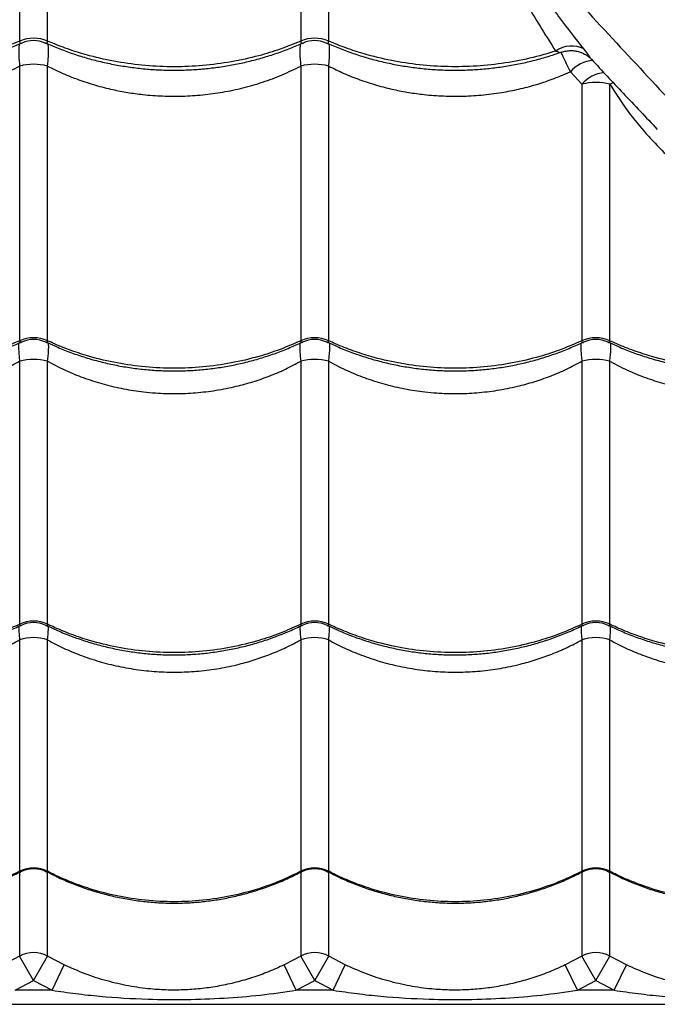
# Model space of a CAD drawing. Units: millimetres. Extents: x 2498 to 12494, y 910 to 9263.
# Drawn here: x 6673 to 6899, y 5818 to 6168 of the extents above; entities that cross this region are included whole.
import ezdxf

# ---------------------------------------------------------------- set-up
doc = ezdxf.new("R2010")
doc.units = ezdxf.units.MM
doc.header["$LTSCALE"] = 50
doc.linetypes.add('SLD-Continua', pattern=[0])

msp = doc.modelspace()

# ---------------------------------------------------------------- linework, layer by layer
at = {"color": 7, "linetype": 'SLD-Continua', "lineweight": 25}
for p, q in [((6682.44, 6160.01), (6682.44, 6264.97)), ((6672.52, 6263.72), (6672.52, 6160.01)), ((6772.52, 6249.43), (6772.52, 6160.01)), ((6782.44, 6160.01), (6782.44, 6249.43)), ((6672.52, 6151.11), (6672.52, 6053.5)), ((6682.44, 6053.5), (6682.44, 6151.11)), ((6772.52, 6151.11), (6772.52, 6053.5)), ((6782.44, 6053.5), (6782.44, 6151.11)), ((6868.41, 6149.11), (6872.52, 6144.65)), ((6872.52, 6144.65), (6872.52, 6053.5)), ((6882.44, 6053.5), (6882.44, 6144.65)), ((6672.52, 6046.18), (6672.52, 5952.74)), ((6682.44, 5952.74), (6682.44, 6046.18)), ((6772.52, 6046.18), (6772.52, 5952.74)), ((6782.44, 5952.74), (6782.44, 6046.18)), ((6872.52, 6046.18), (6872.52, 5952.74)), ((6882.44, 5952.74), (6882.44, 6046.18)), ((6672.52, 5947.15), (6672.52, 5864.92)), ((6682.44, 5864.92), (6682.44, 5947.15)), ((6772.52, 5947.15), (6772.52, 5864.92)), ((6782.44, 5864.92), (6782.44, 5947.15)), ((6872.52, 5947.15), (6872.52, 5864.92)), ((6882.44, 5864.92), (6882.44, 5947.15)), ((6672.52, 5864.6), (6672.52, 5834.75)), ((6682.44, 5834.75), (6682.44, 5864.65)), ((6772.52, 5864.6), (6772.52, 5834.75)), ((6782.44, 5834.75), (6782.44, 5864.65)), ((6872.52, 5864.6), (6872.52, 5834.75)), ((6882.44, 5834.75), (6882.44, 5864.65)), ((6672.52, 5834.75), (6666.62, 5831.66)), ((6677.48, 5826.07), (6672.52, 5834.75)), ((6677.48, 5826.07), (6682.44, 5834.75)), ((6688.35, 5831.66), (6682.44, 5834.75)), ((6772.52, 5834.75), (6766.62, 5831.66)), ((6777.48, 5826.07), (6772.52, 5834.75)), ((6777.48, 5826.07), (6782.44, 5834.75)), ((6788.35, 5831.66), (6782.44, 5834.75)), ((6872.52, 5834.75), (6866.62, 5831.66)), ((6877.48, 5826.07), (6872.52, 5834.75)), ((6877.48, 5826.07), (6882.44, 5834.75)), ((6888.35, 5831.66), (6882.44, 5834.75)), ((6684.04, 5822.64), (6688.35, 5831.66)), ((6770.92, 5822.64), (6766.62, 5831.66)), ((6784.04, 5822.64), (6788.35, 5831.66)), ((6870.92, 5822.64), (6866.62, 5831.66)), ((6884.04, 5822.64), (6888.35, 5831.66)), ((6670.92, 5822.64), (6677.48, 5826.07)), ((6677.48, 5826.07), (6684.04, 5822.64)), ((6770.92, 5822.64), (6777.48, 5826.07)), ((6777.48, 5826.07), (6784.04, 5822.64)), ((6870.92, 5822.64), (6877.48, 5826.07)), ((6877.48, 5826.07), (6884.04, 5822.64)), ((6684.04, 5822.64), (6670.92, 5822.64)), ((6784.04, 5822.64), (6770.92, 5822.64)), ((6884.04, 5822.64), (6870.92, 5822.64)), ((6039.98, 5817.64), (7214.98, 5817.64))]:
    msp.add_line(p, q, dxfattribs=at)
at = {"color": 7, "linetype": 'SLD-Continua', "lineweight": 25, "flags": 128}
msp.add_lwpolyline([(6883.83, 6145.28), (6883.38, 6145.09), (6882.44, 6144.65)], dxfattribs=at)
at = {"color": 7, "linetype": 'SLD-Continua', "lineweight": 25}
for centre, radius, start, end in [((6677.48, 6148.16), 12.84, 67.2817, 112.7183), ((6677.48, 6150.17), 10, 65.634, 114.3066), ((6777.48, 6148.16), 12.84, 67.2817, 112.7183), ((6777.48, 6150.17), 10, 65.634, 114.3066), ((6868.83, 6148.35), 9.88, 63.4743, 124.8111), ((6877.43, 6141.07), 12.09, 94.5843, 138.2882), ((6677.48, 6132.09), 19.65, 75.3872, 104.6128), ((6777.48, 6132.09), 19.65, 75.3872, 104.6128), ((6881.81, 6136.64), 12.26, 96.3356, 139.2399), ((6877.48, 6126.48), 18.83, 74.7308, 105.2692), ((6677.48, 6042.53), 12.03, 65.6663, 114.3337), ((6777.48, 6042.53), 12.03, 65.6663, 114.3337), ((6877.48, 6042.53), 12.03, 65.6663, 114.3337), ((6677.48, 6043.94), 10, 64.3245, 115.6777), ((6777.48, 6043.94), 10, 64.3245, 115.6777), ((6877.48, 6043.94), 10, 64.3245, 115.6777), ((6677.48, 6028.71), 18.16, 74.1543, 105.8457), ((6777.48, 6028.71), 18.16, 74.1543, 105.8457), ((6877.48, 6028.71), 18.16, 74.1543, 105.8457), ((6677.48, 5942.16), 11.69, 64.8914, 115.1086), ((6677.48, 5943.31), 10, 63.8562, 116.3119), ((6777.48, 5942.16), 11.69, 64.8914, 115.1086), ((6777.48, 5943.31), 10, 63.8562, 116.3119), ((6877.48, 5942.16), 11.69, 64.8914, 115.1086), ((6877.48, 5943.31), 10, 63.8562, 116.3119), ((6677.48, 5932.63), 15.35, 71.1478, 108.8522), ((6777.48, 5932.63), 15.35, 71.1478, 108.8522), ((6877.48, 5932.63), 15.35, 71.1478, 108.8522), ((6677.48, 5855.15), 10.96, 63.0932, 116.9068), ((6677.48, 5855.79), 10, 62.4044, 117.4042), ((6777.48, 5855.15), 10.96, 63.0932, 116.9068), ((6777.48, 5855.79), 10, 62.4044, 117.4042), ((6877.48, 5855.15), 10.96, 63.0932, 116.9068), ((6877.48, 5855.79), 10, 62.4044, 117.4042), ((6677.48, 5826.06), 10, 60.288, 119.712), ((6777.48, 5826.06), 10, 60.288, 119.712), ((6877.48, 5826.06), 10, 60.288, 119.712)]:
    msp.add_arc(centre, radius, start, end, dxfattribs=at)
for points, knots in [([(6878.86, 6411.11), (6884.43, 6406.02), (6897.09, 6394.45), (6916.56, 6376.67), (6938.91, 6356.25), (6962.53, 6334.61), (6987.33, 6311.79), (7011.76, 6289.21), (7035.8, 6266.87), (7062.06, 6242.29), (7090.45, 6215.52), (7120.89, 6186.54), (7147.42, 6161.07), (7170.28, 6138.86), (7189.6, 6120.05), (7208.81, 6101.52), (7221.5, 6089.69), (7227.84, 6083.77)], [0, 0, 0, 0, 0.0433696, 0.0985752, 0.1537759, 0.2217335, 0.289705, 0.3576804, 0.4256433, 0.4934249, 0.5836279, 0.6738385, 0.7640464, 0.8230391, 0.8820386, 0.9410251, 1, 1, 1, 1]), ([(7328.5, 5973.5), (7326.13, 5975.08), (7321.38, 5978.25), (7313.53, 5983.87), (7305.25, 5989.99), (7295.95, 5997.07), (7285.64, 6005.12), (7274.28, 6014.24), (7262.58, 6023.89), (7250.62, 6034.01), (7237.47, 6045.42), (7223.16, 6058.2), (7207.72, 6072.41), (7192.2, 6087.03), (7170.96, 6107.57), (7143.87, 6133.88), (7112.06, 6164.25), (7081.33, 6193.28), (7051.69, 6220.97), (7021.49, 6248.87), (6990.68, 6277.01), (6960.75, 6304.05), (6931.78, 6329.95), (6903.85, 6354.7), (6881.66, 6374.21), (6868.74, 6385.49), (6865.44, 6388.37)], [0, 0, 0, 0, 0.02279, 0.045606, 0.068436, 0.091242, 0.118802, 0.146385, 0.173986, 0.201588, 0.229164, 0.263498, 0.297841, 0.332191, 0.366535, 0.439015, 0.511494, 0.573698, 0.635922, 0.698145, 0.760352, 0.822542, 0.875616, 0.928697, 0.981769, 1, 1, 1, 1]), ([(7199.12, 5844.12), (7197.54, 5846.49), (7194.37, 5851.24), (7188.75, 5859.09), (7182.62, 5867.37), (7175.55, 5876.66), (7167.5, 5886.98), (7158.38, 5898.34), (7148.73, 5910.04), (7138.61, 5922), (7127.2, 5935.15), (7114.42, 5949.45), (7100.21, 5964.9), (7085.59, 5980.42), (7065.04, 6001.66), (7038.74, 6028.75), (7008.37, 6060.56), (6979.33, 6091.29), (6951.65, 6120.93), (6923.75, 6151.13), (6895.61, 6181.94), (6868.57, 6211.87), (6842.67, 6240.84), (6817.92, 6268.77), (6798.4, 6290.97), (6787.12, 6303.89), (6784.23, 6307.21)], [0, 0, 0, 0, 0.022789, 0.045605, 0.068433, 0.091238, 0.118797, 0.146379, 0.173979, 0.201579, 0.229154, 0.263487, 0.297829, 0.332178, 0.36652, 0.438997, 0.511473, 0.573674, 0.635896, 0.698116, 0.760321, 0.822508, 0.875579, 0.928658, 0.981728, 1, 1, 1, 1]), ([(6761.52, 6293.74), (6766.61, 6288.18), (6778.17, 6275.52), (6795.95, 6256.06), (6816.37, 6233.7), (6838.01, 6210.09), (6860.83, 6185.29), (6883.41, 6160.86), (6905.75, 6136.82), (6930.33, 6110.56), (6957.1, 6082.17), (6986.08, 6051.73), (7011.55, 6025.2), (7033.76, 6002.34), (7052.57, 5983.02), (7071.1, 5963.81), (7082.93, 5951.12), (7088.84, 5944.77)], [0, 0, 0, 0, 0.043329, 0.098537, 0.15374, 0.221701, 0.289675, 0.357653, 0.425619, 0.493403, 0.58361, 0.673825, 0.764036, 0.823032, 0.882034, 0.941023, 1, 1, 1, 1]), ([(6782.44, 6249.43), (6783.99, 6247.29), (6787.1, 6242.98), (6792.5, 6236.71), (6798.46, 6230.56), (6804.97, 6224.55), (6811.7, 6218.83), (6818.44, 6213.29), (6824.93, 6207.85), (6831.04, 6202.29), (6836.53, 6196.51), (6841.42, 6190.53), (6845.73, 6184.5), (6849.6, 6178.51), (6853.79, 6171.66), (6858.29, 6164.11), (6861.56, 6159.01), (6863.19, 6156.46)], [0, 0, 0, 0, 0.054208, 0.108674, 0.169281, 0.229892, 0.291628, 0.353355, 0.414866, 0.476354, 0.54031, 0.604298, 0.669542, 0.734873, 0.800177, 0.90009, 1, 1, 1, 1]), ([(6873.25, 6157.19), (6870.4, 6160.83), (6866.13, 6166.3), (6860.26, 6174.17), (6855.44, 6180.55), (6850.09, 6187.4), (6843.94, 6194.7), (6837.04, 6201.96), (6829.68, 6208.86), (6822.09, 6215.41), (6814.59, 6221.77), (6806.98, 6228.43), (6800.07, 6234.87), (6795.88, 6239.34), (6794.1, 6241.24)], [0, 0, 0, 0, 0.145309, 0.218243, 0.291175, 0.376473, 0.461744, 0.548689, 0.63562, 0.711631, 0.787742, 0.86379, 0.941935, 1, 1, 1, 1]), ([(6581.59, 6159.41), (6583.13, 6158.73), (6586.25, 6157.37), (6591.13, 6155.58), (6596.16, 6154), (6601.3, 6152.66), (6606.52, 6151.55), (6611.79, 6150.69), (6617.1, 6150.08), (6622.43, 6149.71), (6627.74, 6149.6), (6633.02, 6149.74), (6638.28, 6150.12), (6643.51, 6150.74), (6648.71, 6151.6), (6653.87, 6152.7), (6658.96, 6154.05), (6663.96, 6155.63), (6668.79, 6157.39), (6671.87, 6158.75), (6673.38, 6159.41)], [0, 0, 0, 0, 0.055118, 0.111519, 0.167895, 0.224182, 0.280325, 0.336282, 0.392025, 0.447541, 0.502832, 0.557617, 0.612232, 0.667154, 0.722389, 0.777928, 0.833748, 0.88981, 0.946067, 1, 1, 1, 1]), ([(6672.52, 6160.01), (6670.1, 6159.01), (6665.25, 6157.03), (6656.97, 6154.51), (6647.78, 6152.48), (6637.69, 6151.17), (6627.48, 6150.72), (6617.27, 6151.17), (6607.19, 6152.49), (6598.43, 6154.41), (6591.03, 6156.64), (6586.07, 6158.46), (6583.26, 6159.66), (6582.44, 6160.01)], [0, 0, 0, 0, 0.087511, 0.175022, 0.283229, 0.391781, 0.499987, 0.608222, 0.716801, 0.825036, 0.897534, 0.970032, 1, 1, 1, 1]), ([(6672.52, 6160.01), (6672.52, 6160), (6672.52, 6159.79), (6672.56, 6159.5), (6672.78, 6159.16), (6673.07, 6159.12), (6673.36, 6159.3), (6673.41, 6159.33)], [0, 0, 0, 0, 0.003582, 0.26094, 0.424839, 0.905322, 1, 1, 1, 1]), ([(6681.55, 6159.33), (6681.6, 6159.3), (6681.89, 6159.12), (6682.22, 6159.16), (6682.43, 6159.55), (6682.44, 6159.88), (6682.44, 6160.01)], [0, 0, 0, 0, 0.093987, 0.574795, 0.838809, 1, 1, 1, 1]), ([(6681.59, 6159.41), (6683.13, 6158.73), (6686.25, 6157.37), (6691.13, 6155.58), (6696.16, 6154), (6701.3, 6152.66), (6706.52, 6151.55), (6711.79, 6150.69), (6717.1, 6150.08), (6722.43, 6149.71), (6727.74, 6149.6), (6733.02, 6149.74), (6738.28, 6150.12), (6743.51, 6150.74), (6748.71, 6151.6), (6753.87, 6152.7), (6758.96, 6154.05), (6763.96, 6155.63), (6768.79, 6157.39), (6771.87, 6158.75), (6773.38, 6159.41)], [0, 0, 0, 0, 0.0551178, 0.1115193, 0.167895, 0.2241816, 0.280325, 0.3362824, 0.3920251, 0.4475406, 0.5028325, 0.557617, 0.612232, 0.6671544, 0.7223892, 0.7779281, 0.8337476, 0.8898104, 0.9460675, 1, 1, 1, 1]), ([(6772.52, 6160.01), (6770.1, 6159.01), (6765.25, 6157.03), (6756.97, 6154.51), (6747.78, 6152.48), (6737.69, 6151.17), (6727.48, 6150.72), (6717.27, 6151.17), (6707.19, 6152.49), (6698.43, 6154.41), (6691.03, 6156.64), (6686.07, 6158.46), (6683.26, 6159.66), (6682.44, 6160.01)], [0, 0, 0, 0, 0.087511, 0.175022, 0.283229, 0.391781, 0.499987, 0.608222, 0.716801, 0.825036, 0.897534, 0.970032, 1, 1, 1, 1]), ([(6772.52, 6160.01), (6772.52, 6160), (6772.52, 6159.79), (6772.56, 6159.5), (6772.78, 6159.16), (6773.07, 6159.12), (6773.36, 6159.3), (6773.41, 6159.33)], [0, 0, 0, 0, 0.0035819, 0.26094, 0.4248387, 0.9053222, 1, 1, 1, 1]), ([(6781.55, 6159.33), (6781.6, 6159.3), (6781.89, 6159.12), (6782.22, 6159.16), (6782.43, 6159.55), (6782.44, 6159.88), (6782.44, 6160.01)], [0, 0, 0, 0, 0.093987, 0.574795, 0.838809, 1, 1, 1, 1]), ([(6781.59, 6159.41), (6783.13, 6158.73), (6786.25, 6157.37), (6791.13, 6155.58), (6796.16, 6154), (6801.3, 6152.66), (6806.52, 6151.55), (6811.79, 6150.69), (6817.1, 6150.08), (6822.43, 6149.71), (6827.74, 6149.6), (6833.02, 6149.74), (6838.28, 6150.12), (6843.51, 6150.74), (6848.71, 6151.6), (6853.87, 6152.7), (6858.95, 6154.06), (6862.78, 6155.22), (6864.86, 6156), (6865.32, 6156.17)], [0, 0, 0, 0, 0.060852, 0.12312, 0.185361, 0.247503, 0.309487, 0.371265, 0.432807, 0.494097, 0.555141, 0.615625, 0.675921, 0.736557, 0.797538, 0.858854, 0.92048, 0.982375, 1, 1, 1, 1]), ([(6863.19, 6156.46), (6861.32, 6155.88), (6856.29, 6154.33), (6847.77, 6152.49), (6837.69, 6151.17), (6827.48, 6150.73), (6817.27, 6151.17), (6807.19, 6152.49), (6798.43, 6154.41), (6791.03, 6156.64), (6786.07, 6158.46), (6783.26, 6159.66), (6782.44, 6160.01)], [0, 0, 0, 0, 0.072415, 0.19408, 0.316133, 0.437798, 0.559494, 0.681578, 0.803275, 0.88479, 0.966305, 1, 1, 1, 1]), ([(6672.4, 6158.99), (6672.39, 6158.93), (6672.26, 6158.51), (6672.18, 6157.32), (6672.17, 6155.47), (6672.28, 6153.4), (6672.45, 6151.85), (6672.52, 6151.11)], [0, 0, 0, 0, 0.045859, 0.309393, 0.544366, 0.784932, 1, 1, 1, 1]), ([(6682.44, 6151.11), (6682.52, 6151.85), (6682.68, 6153.39), (6682.8, 6155.46), (6682.78, 6157.31), (6682.7, 6158.5), (6682.58, 6158.92), (6682.56, 6158.99)], [0, 0, 0, 0, 0.214903, 0.452482, 0.690057, 0.949772, 1, 1, 1, 1]), ([(6772.4, 6158.99), (6772.39, 6158.93), (6772.26, 6158.51), (6772.18, 6157.32), (6772.17, 6155.47), (6772.28, 6153.4), (6772.45, 6151.85), (6772.52, 6151.11)], [0, 0, 0, 0, 0.045859, 0.309393, 0.544366, 0.784932, 1, 1, 1, 1]), ([(6782.44, 6151.11), (6782.52, 6151.85), (6782.68, 6153.39), (6782.8, 6155.46), (6782.78, 6157.31), (6782.7, 6158.5), (6782.58, 6158.92), (6782.56, 6158.99)], [0, 0, 0, 0, 0.214903, 0.452482, 0.690057, 0.949772, 1, 1, 1, 1]), ([(6863.19, 6156.46), (6863.6, 6156.34), (6864.47, 6156.08), (6865.08, 6155.88), (6865.31, 6156.07), (6865.34, 6156.1)], [0, 0, 0, 0, 0.425276, 0.902208, 1, 1, 1, 1]), ([(6865.1, 6156.09), (6865.15, 6155.93), (6865.31, 6155.48), (6865.93, 6154.13), (6866.94, 6152.04), (6867.89, 6150.14), (6868.41, 6149.11)], [0, 0, 0, 0, 0.138149, 0.404007, 0.677888, 1, 1, 1, 1]), ([(6865.33, 6156), (6865.57, 6156.1), (6866.34, 6156.4), (6867.7, 6156.61), (6869.3, 6156.64), (6870.81, 6156.42), (6872.19, 6156.01), (6873.43, 6155.44), (6874.49, 6154.76), (6875.31, 6154.11), (6875.71, 6153.68), (6875.87, 6153.52)], [0, 0, 0, 0, 0.067813, 0.213781, 0.351984, 0.48325, 0.607897, 0.725859, 0.836636, 0.93898, 1, 1, 1, 1]), ([(6875.88, 6153.53), (6875.85, 6153.57), (6875.75, 6153.68), (6875.38, 6154.26), (6874.65, 6155.37), (6873.79, 6156.49), (6873.25, 6157.19)], [0, 0, 0, 0, 0.141139, 0.368418, 0.602051, 1, 1, 1, 1]), ([(6875.88, 6153.53), (6879.66, 6149.5), (6887.51, 6141.14), (6895.3, 6132.91), (6899.33, 6128.63)], [0, 0, 0, 0, 0.481277, 1, 1, 1, 1]), ([(6582.44, 6151.11), (6584.23, 6150.23), (6587.82, 6148.45), (6593.53, 6146.2), (6599.46, 6144.26), (6605.3, 6142.78), (6610.95, 6141.69), (6616.87, 6140.88), (6623.37, 6140.4), (6630.48, 6140.35), (6637.63, 6140.81), (6644.84, 6141.79), (6651.97, 6143.29), (6659.04, 6145.34), (6665.95, 6147.9), (6670.33, 6150.04), (6672.52, 6151.11)], [0, 0, 0, 0, 0.066139, 0.132276, 0.199925, 0.267572, 0.325124, 0.382927, 0.456822, 0.530717, 0.606849, 0.682982, 0.760959, 0.838937, 0.919467, 1, 1, 1, 1]), ([(6682.44, 6151.11), (6684.23, 6150.23), (6687.82, 6148.45), (6693.53, 6146.2), (6699.46, 6144.26), (6705.3, 6142.78), (6710.95, 6141.69), (6716.87, 6140.88), (6723.37, 6140.4), (6730.48, 6140.35), (6737.63, 6140.81), (6744.84, 6141.79), (6751.97, 6143.29), (6759.04, 6145.34), (6765.95, 6147.9), (6770.33, 6150.04), (6772.52, 6151.11)], [0, 0, 0, 0, 0.066139, 0.132276, 0.199925, 0.267572, 0.325124, 0.382927, 0.456822, 0.530717, 0.606849, 0.682982, 0.760959, 0.838937, 0.919467, 1, 1, 1, 1]), ([(6782.44, 6151.11), (6784.23, 6150.23), (6787.82, 6148.45), (6793.53, 6146.2), (6799.46, 6144.26), (6805.3, 6142.78), (6810.95, 6141.69), (6816.87, 6140.88), (6823.37, 6140.4), (6830.48, 6140.35), (6837.63, 6140.81), (6844.46, 6141.74), (6850.86, 6143.05), (6856.86, 6144.67), (6862.74, 6146.66), (6866.52, 6148.29), (6868.41, 6149.11)], [0, 0, 0, 0, 0.0696458, 0.1392904, 0.2105256, 0.2817598, 0.3423642, 0.4032322, 0.4810453, 0.5588583, 0.6390273, 0.7191969, 0.7885949, 0.8579937, 0.9289963, 1, 1, 1, 1]), ([(6882.44, 6144.65), (6884.3, 6141.74), (6888.03, 6135.9), (6894.33, 6128.15), (6900.84, 6121.17), (6907.44, 6114.89), (6914.23, 6108.95), (6921.01, 6103.26), (6927.47, 6097.72), (6933.49, 6092.14), (6938.85, 6086.44), (6943.53, 6080.7), (6947.6, 6075.07), (6951.23, 6069.6), (6955.16, 6063.41), (6959.4, 6056.67), (6962.5, 6052.22), (6964.05, 6050)], [0, 0, 0, 0, 0.067431, 0.135399, 0.195409, 0.255424, 0.316545, 0.377656, 0.438491, 0.499308, 0.56242, 0.625563, 0.687384, 0.749273, 0.811137, 0.905572, 1, 1, 1, 1]), ([(6581.82, 6053.09), (6583.22, 6052.43), (6586.2, 6051.03), (6590.93, 6049.18), (6595.96, 6047.47), (6601.09, 6046.03), (6606.3, 6044.84), (6611.57, 6043.91), (6616.88, 6043.24), (6622.21, 6042.84), (6627.53, 6042.71), (6632.81, 6042.85), (6638.07, 6043.24), (6643.3, 6043.89), (6648.5, 6044.8), (6653.66, 6045.97), (6658.75, 6047.4), (6663.76, 6049.07), (6668.58, 6050.95), (6671.65, 6052.38), (6673.15, 6053.08)], [0, 0, 0, 0, 0.050459, 0.107143, 0.163813, 0.220402, 0.276856, 0.333129, 0.389191, 0.445029, 0.500643, 0.555765, 0.610675, 0.665891, 0.721418, 0.777247, 0.833354, 0.889702, 0.94624, 1, 1, 1, 1]), ([(6672.52, 6053.5), (6670.1, 6052.43), (6665.25, 6050.3), (6656.97, 6047.61), (6647.78, 6045.43), (6637.69, 6044.03), (6627.48, 6043.55), (6617.27, 6044.03), (6607.19, 6045.44), (6598.43, 6047.49), (6591.03, 6049.89), (6586.07, 6051.84), (6583.26, 6053.12), (6582.44, 6053.5)], [0, 0, 0, 0, 0.087511, 0.175022, 0.283229, 0.391781, 0.499987, 0.608222, 0.716801, 0.825036, 0.897534, 0.970032, 1, 1, 1, 1]), ([(6672.17, 6052.64), (6672.17, 6052.6), (6672.14, 6052.41), (6672.12, 6051.65), (6672.12, 6050.32), (6672.26, 6048.36), (6672.44, 6046.88), (6672.52, 6046.18)], [0, 0, 0, 0, 0.031039, 0.147179, 0.439355, 0.738524, 1, 1, 1, 1]), ([(6672.52, 6053.5), (6672.53, 6053.35), (6672.55, 6053.11), (6672.7, 6052.85), (6672.93, 6052.87), (6673.13, 6052.93), (6673.18, 6052.97), (6673.19, 6052.98)], [0, 0, 0, 0, 0.264699, 0.429187, 0.882231, 0.978466, 1, 1, 1, 1]), ([(6681.77, 6052.98), (6681.78, 6052.97), (6681.95, 6052.84), (6682.13, 6052.84), (6682.35, 6052.95), (6682.44, 6053.17), (6682.44, 6053.42), (6682.44, 6053.5)], [0, 0, 0, 0, 0.023411, 0.3996845, 0.5723121, 0.8763403, 1, 1, 1, 1]), ([(6681.82, 6053.09), (6683.22, 6052.43), (6686.2, 6051.03), (6690.93, 6049.18), (6695.96, 6047.47), (6701.09, 6046.03), (6706.3, 6044.84), (6711.57, 6043.91), (6716.88, 6043.24), (6722.21, 6042.84), (6727.53, 6042.71), (6732.81, 6042.85), (6738.07, 6043.24), (6743.3, 6043.89), (6748.5, 6044.8), (6753.66, 6045.97), (6758.75, 6047.4), (6763.76, 6049.07), (6768.58, 6050.95), (6771.65, 6052.38), (6773.15, 6053.08)], [0, 0, 0, 0, 0.0504594, 0.1071434, 0.163813, 0.2204023, 0.2768556, 0.3331288, 0.3891914, 0.4450287, 0.5006429, 0.555765, 0.6106746, 0.6658907, 0.7214178, 0.7772471, 0.8333544, 0.889702, 0.9462401, 1, 1, 1, 1]), ([(6772.52, 6053.5), (6770.1, 6052.43), (6765.25, 6050.3), (6756.97, 6047.61), (6747.78, 6045.43), (6737.69, 6044.03), (6727.48, 6043.55), (6717.27, 6044.03), (6707.19, 6045.44), (6698.43, 6047.49), (6691.03, 6049.89), (6686.07, 6051.84), (6683.26, 6053.12), (6682.44, 6053.5)], [0, 0, 0, 0, 0.087511, 0.175022, 0.283229, 0.391781, 0.499987, 0.608222, 0.716801, 0.825036, 0.897534, 0.970032, 1, 1, 1, 1]), ([(6682.44, 6046.18), (6682.52, 6046.88), (6682.7, 6048.35), (6682.84, 6050.31), (6682.85, 6051.64), (6682.82, 6052.41), (6682.8, 6052.6), (6682.79, 6052.64)], [0, 0, 0, 0, 0.2612297, 0.5566167, 0.8519961, 0.9680261, 1, 1, 1, 1]), ([(6772.17, 6052.64), (6772.17, 6052.6), (6772.14, 6052.41), (6772.12, 6051.65), (6772.12, 6050.32), (6772.26, 6048.36), (6772.44, 6046.88), (6772.52, 6046.18)], [0, 0, 0, 0, 0.031039, 0.147179, 0.439355, 0.738524, 1, 1, 1, 1]), ([(6772.52, 6053.5), (6772.53, 6053.35), (6772.55, 6053.11), (6772.7, 6052.85), (6772.93, 6052.87), (6773.13, 6052.93), (6773.18, 6052.97), (6773.19, 6052.98)], [0, 0, 0, 0, 0.264699, 0.429187, 0.882231, 0.978466, 1, 1, 1, 1]), ([(6781.77, 6052.98), (6781.78, 6052.97), (6781.95, 6052.84), (6782.13, 6052.84), (6782.35, 6052.95), (6782.44, 6053.17), (6782.44, 6053.42), (6782.44, 6053.5)], [0, 0, 0, 0, 0.023411, 0.399684, 0.572312, 0.87634, 1, 1, 1, 1]), ([(6781.82, 6053.09), (6783.22, 6052.43), (6786.2, 6051.03), (6790.93, 6049.18), (6795.96, 6047.47), (6801.09, 6046.03), (6806.3, 6044.84), (6811.57, 6043.91), (6816.88, 6043.24), (6822.21, 6042.84), (6827.53, 6042.71), (6832.81, 6042.85), (6838.07, 6043.24), (6843.3, 6043.89), (6848.5, 6044.8), (6853.66, 6045.97), (6858.75, 6047.4), (6863.76, 6049.07), (6868.58, 6050.95), (6871.65, 6052.38), (6873.15, 6053.08)], [0, 0, 0, 0, 0.050459, 0.107143, 0.163813, 0.220402, 0.276856, 0.333129, 0.389191, 0.445029, 0.500643, 0.555765, 0.610675, 0.665891, 0.721418, 0.777247, 0.833354, 0.889702, 0.94624, 1, 1, 1, 1]), ([(6872.52, 6053.5), (6870.1, 6052.43), (6865.25, 6050.3), (6856.97, 6047.61), (6847.78, 6045.43), (6837.69, 6044.03), (6827.48, 6043.55), (6817.27, 6044.03), (6807.19, 6045.44), (6798.43, 6047.49), (6791.03, 6049.89), (6786.07, 6051.84), (6783.26, 6053.12), (6782.44, 6053.5)], [0, 0, 0, 0, 0.087511, 0.1750219, 0.2832288, 0.3917806, 0.4999875, 0.6082218, 0.7168014, 0.8250357, 0.897534, 0.9700322, 1, 1, 1, 1]), ([(6782.44, 6046.18), (6782.52, 6046.88), (6782.7, 6048.35), (6782.84, 6050.31), (6782.85, 6051.64), (6782.82, 6052.41), (6782.8, 6052.6), (6782.79, 6052.64)], [0, 0, 0, 0, 0.26123, 0.556617, 0.851996, 0.968026, 1, 1, 1, 1]), ([(6872.17, 6052.64), (6872.17, 6052.6), (6872.14, 6052.41), (6872.12, 6051.65), (6872.12, 6050.32), (6872.26, 6048.36), (6872.44, 6046.88), (6872.52, 6046.18)], [0, 0, 0, 0, 0.031039, 0.147179, 0.439355, 0.738524, 1, 1, 1, 1]), ([(6872.52, 6053.5), (6872.53, 6053.35), (6872.55, 6053.11), (6872.7, 6052.85), (6872.93, 6052.87), (6873.13, 6052.93), (6873.18, 6052.97), (6873.19, 6052.98)], [0, 0, 0, 0, 0.264699, 0.429187, 0.882231, 0.978466, 1, 1, 1, 1]), ([(6881.77, 6052.98), (6881.78, 6052.97), (6881.95, 6052.84), (6882.13, 6052.84), (6882.35, 6052.95), (6882.44, 6053.17), (6882.44, 6053.42), (6882.44, 6053.5)], [0, 0, 0, 0, 0.023411, 0.3996845, 0.5723121, 0.8763403, 1, 1, 1, 1]), ([(6881.82, 6053.09), (6883.22, 6052.43), (6886.2, 6051.03), (6890.93, 6049.18), (6895.96, 6047.47), (6901.09, 6046.03), (6906.3, 6044.84), (6911.57, 6043.91), (6916.88, 6043.24), (6922.21, 6042.84), (6927.53, 6042.71), (6932.81, 6042.85), (6938.07, 6043.24), (6943.3, 6043.89), (6948.5, 6044.81), (6953.66, 6045.97), (6958.75, 6047.41), (6962.87, 6048.75), (6965.24, 6049.69), (6965.99, 6049.99)], [0, 0, 0, 0, 0.055103, 0.117003, 0.178887, 0.240684, 0.302332, 0.363784, 0.425006, 0.485981, 0.546713, 0.606908, 0.66687, 0.727167, 0.787804, 0.848771, 0.910041, 0.971574, 1, 1, 1, 1]), ([(6964.05, 6050), (6961.89, 6049.27), (6956.59, 6047.48), (6947.77, 6045.44), (6937.69, 6044.03), (6927.48, 6043.55), (6917.27, 6044.03), (6907.19, 6045.44), (6898.43, 6047.49), (6891.03, 6049.89), (6886.07, 6051.84), (6883.26, 6053.12), (6882.44, 6053.5)], [0, 0, 0, 0, 0.082673, 0.202993, 0.323696, 0.444016, 0.564366, 0.6851, 0.80545, 0.886064, 0.966678, 1, 1, 1, 1]), ([(6882.44, 6046.18), (6882.52, 6046.88), (6882.7, 6048.35), (6882.84, 6050.31), (6882.85, 6051.64), (6882.82, 6052.41), (6882.8, 6052.6), (6882.79, 6052.64)], [0, 0, 0, 0, 0.26123, 0.556617, 0.851996, 0.968026, 1, 1, 1, 1]), ([(6582.44, 6046.18), (6584.79, 6044.96), (6589.15, 6042.68), (6595.91, 6040.02), (6602.57, 6037.93), (6609.49, 6036.33), (6615.64, 6035.38), (6621.82, 6034.82), (6627.99, 6034.62), (6635.19, 6034.93), (6642.41, 6035.79), (6649.23, 6037.13), (6655.53, 6038.86), (6661.37, 6040.9), (6667.08, 6043.3), (6670.71, 6045.22), (6672.52, 6046.18)], [0, 0, 0, 0, 0.086632, 0.160293, 0.233952, 0.309829, 0.385705, 0.430568, 0.505353, 0.580138, 0.657319, 0.734502, 0.800114, 0.865727, 0.932863, 1, 1, 1, 1]), ([(6682.44, 6046.18), (6684.79, 6044.96), (6689.15, 6042.68), (6695.91, 6040.02), (6702.57, 6037.93), (6709.49, 6036.33), (6715.64, 6035.38), (6721.82, 6034.82), (6727.99, 6034.62), (6735.19, 6034.93), (6742.41, 6035.79), (6749.23, 6037.13), (6755.53, 6038.86), (6761.37, 6040.9), (6767.08, 6043.3), (6770.71, 6045.22), (6772.52, 6046.18)], [0, 0, 0, 0, 0.086632, 0.160293, 0.233952, 0.309829, 0.385705, 0.430568, 0.505353, 0.580138, 0.657319, 0.734502, 0.800114, 0.865727, 0.932863, 1, 1, 1, 1]), ([(6782.44, 6046.18), (6784.79, 6044.96), (6789.15, 6042.68), (6795.91, 6040.02), (6802.57, 6037.93), (6809.49, 6036.33), (6815.64, 6035.38), (6821.82, 6034.82), (6827.99, 6034.62), (6835.19, 6034.93), (6842.41, 6035.79), (6849.23, 6037.13), (6855.53, 6038.86), (6861.37, 6040.9), (6867.08, 6043.3), (6870.71, 6045.22), (6872.52, 6046.18)], [0, 0, 0, 0, 0.086632, 0.160293, 0.233952, 0.309829, 0.385705, 0.430568, 0.505353, 0.580138, 0.657319, 0.734502, 0.800114, 0.865727, 0.932863, 1, 1, 1, 1]), ([(6882.44, 6046.18), (6884.79, 6044.96), (6889.15, 6042.68), (6895.91, 6040.02), (6902.57, 6037.93), (6909.49, 6036.33), (6915.64, 6035.38), (6921.82, 6034.82), (6927.99, 6034.62), (6935.19, 6034.93), (6942.41, 6035.79), (6950.68, 6037.42), (6958.09, 6039.65), (6964.64, 6042.23), (6967.8, 6043.76), (6969.39, 6044.52)], [0, 0, 0, 0, 0.090119, 0.166746, 0.243371, 0.322302, 0.401232, 0.447901, 0.525697, 0.603493, 0.683781, 0.764071, 0.881013, 0.940506, 1, 1, 1, 1]), ([(6581.94, 5952.41), (6583.27, 5951.76), (6586.18, 5950.35), (6590.84, 5948.47), (6595.86, 5946.71), (6600.99, 5945.22), (6606.2, 5943.98), (6611.47, 5943.02), (6616.78, 5942.33), (6622.11, 5941.91), (6627.42, 5941.77), (6632.71, 5941.91), (6637.96, 5942.31), (6643.19, 5942.98), (6648.4, 5943.91), (6653.56, 5945.11), (6658.65, 5946.57), (6663.65, 5948.29), (6668.47, 5950.22), (6671.54, 5951.68), (6673.03, 5952.4)], [0, 0, 0, 0, 0.048152, 0.104981, 0.1618, 0.218541, 0.275149, 0.331579, 0.387799, 0.443794, 0.499566, 0.554854, 0.609908, 0.665268, 0.720939, 0.776911, 0.833162, 0.889651, 0.946331, 1, 1, 1, 1]), ([(6672.52, 5952.74), (6670.1, 5951.64), (6665.25, 5949.44), (6656.97, 5946.66), (6647.78, 5944.42), (6637.69, 5942.97), (6627.48, 5942.47), (6617.27, 5942.97), (6607.19, 5944.42), (6598.43, 5946.54), (6591.03, 5949.01), (6586.07, 5951.03), (6583.26, 5952.35), (6582.44, 5952.74)], [0, 0, 0, 0, 0.087511, 0.175022, 0.283229, 0.391781, 0.499987, 0.608222, 0.716801, 0.825036, 0.897534, 0.970032, 1, 1, 1, 1]), ([(6672.27, 5952.05), (6672.27, 5951.98), (6672.21, 5951.57), (6672.24, 5950.37), (6672.34, 5948.77), (6672.47, 5947.6), (6672.52, 5947.15)], [0, 0, 0, 0, 0.064853, 0.418207, 0.780044, 1, 1, 1, 1]), ([(6672.52, 5952.74), (6672.53, 5952.6), (6672.54, 5952.38), (6672.71, 5952.17), (6672.9, 5952.19), (6673.07, 5952.29), (6673.08, 5952.29)], [0, 0, 0, 0, 0.293377, 0.475685, 0.977812, 1, 1, 1, 1]), ([(6681.88, 5952.31), (6681.98, 5952.26), (6682.15, 5952.17), (6682.34, 5952.25), (6682.44, 5952.43), (6682.44, 5952.67), (6682.44, 5952.74)], [0, 0, 0, 0, 0.335042, 0.526258, 0.863025, 1, 1, 1, 1]), ([(6681.93, 5952.42), (6683.26, 5951.77), (6686.18, 5950.35), (6690.84, 5948.47), (6695.86, 5946.71), (6700.99, 5945.22), (6706.2, 5943.98), (6711.47, 5943.02), (6716.78, 5942.33), (6722.11, 5941.91), (6727.42, 5941.77), (6732.71, 5941.91), (6737.96, 5942.31), (6743.19, 5942.98), (6748.4, 5943.91), (6753.56, 5945.11), (6758.65, 5946.57), (6763.65, 5948.29), (6768.47, 5950.22), (6771.54, 5951.68), (6773.03, 5952.4)], [0, 0, 0, 0, 0.048285, 0.105106, 0.161917, 0.21865, 0.27525, 0.331672, 0.387885, 0.443872, 0.499636, 0.554917, 0.609963, 0.665315, 0.720978, 0.776943, 0.833185, 0.889667, 0.946338, 1, 1, 1, 1]), ([(6772.52, 5952.74), (6770.1, 5951.64), (6765.25, 5949.44), (6756.97, 5946.66), (6747.78, 5944.42), (6737.69, 5942.97), (6727.48, 5942.47), (6717.27, 5942.97), (6707.19, 5944.42), (6698.43, 5946.54), (6691.03, 5949.01), (6686.07, 5951.03), (6683.26, 5952.35), (6682.44, 5952.74)], [0, 0, 0, 0, 0.087511, 0.175022, 0.283229, 0.391781, 0.499987, 0.608222, 0.716801, 0.825036, 0.897534, 0.970032, 1, 1, 1, 1]), ([(6682.44, 5947.15), (6682.49, 5947.6), (6682.62, 5948.76), (6682.72, 5950.36), (6682.75, 5951.57), (6682.7, 5951.99), (6682.69, 5952.05)], [0, 0, 0, 0, 0.21945, 0.576215, 0.932972, 1, 1, 1, 1]), ([(6772.27, 5952.05), (6772.27, 5951.98), (6772.21, 5951.57), (6772.24, 5950.37), (6772.34, 5948.77), (6772.47, 5947.6), (6772.52, 5947.15)], [0, 0, 0, 0, 0.064853, 0.418207, 0.780044, 1, 1, 1, 1]), ([(6772.52, 5952.74), (6772.53, 5952.6), (6772.54, 5952.38), (6772.71, 5952.17), (6772.9, 5952.19), (6773.07, 5952.29), (6773.08, 5952.29)], [0, 0, 0, 0, 0.293377, 0.4756851, 0.9778124, 1, 1, 1, 1]), ([(6781.88, 5952.31), (6781.98, 5952.26), (6782.15, 5952.17), (6782.34, 5952.25), (6782.44, 5952.43), (6782.44, 5952.67), (6782.44, 5952.74)], [0, 0, 0, 0, 0.335042, 0.526258, 0.863025, 1, 1, 1, 1]), ([(6781.93, 5952.42), (6783.26, 5951.77), (6786.18, 5950.35), (6790.84, 5948.47), (6795.86, 5946.71), (6800.99, 5945.22), (6806.2, 5943.98), (6811.47, 5943.02), (6816.78, 5942.33), (6822.11, 5941.91), (6827.42, 5941.77), (6832.71, 5941.91), (6837.96, 5942.31), (6843.19, 5942.98), (6848.4, 5943.91), (6853.56, 5945.11), (6858.65, 5946.57), (6863.65, 5948.29), (6868.47, 5950.22), (6871.54, 5951.68), (6873.03, 5952.4)], [0, 0, 0, 0, 0.048285, 0.105106, 0.161917, 0.21865, 0.27525, 0.331672, 0.387885, 0.443872, 0.499636, 0.554917, 0.609963, 0.665315, 0.720978, 0.776943, 0.833185, 0.889667, 0.946338, 1, 1, 1, 1]), ([(6872.52, 5952.74), (6870.1, 5951.64), (6865.25, 5949.44), (6856.97, 5946.66), (6847.78, 5944.42), (6837.69, 5942.97), (6827.48, 5942.47), (6817.27, 5942.97), (6807.19, 5944.42), (6798.43, 5946.54), (6791.03, 5949.01), (6786.07, 5951.03), (6783.26, 5952.35), (6782.44, 5952.74)], [0, 0, 0, 0, 0.087511, 0.175022, 0.283229, 0.391781, 0.499987, 0.608222, 0.716801, 0.825036, 0.897534, 0.970032, 1, 1, 1, 1]), ([(6782.44, 5947.15), (6782.49, 5947.6), (6782.62, 5948.76), (6782.72, 5950.36), (6782.75, 5951.57), (6782.7, 5951.99), (6782.69, 5952.05)], [0, 0, 0, 0, 0.21945, 0.576215, 0.932972, 1, 1, 1, 1]), ([(6872.27, 5952.05), (6872.27, 5951.98), (6872.21, 5951.57), (6872.24, 5950.37), (6872.34, 5948.77), (6872.47, 5947.6), (6872.52, 5947.15)], [0, 0, 0, 0, 0.064853, 0.418207, 0.780044, 1, 1, 1, 1]), ([(6872.52, 5952.74), (6872.53, 5952.6), (6872.54, 5952.38), (6872.71, 5952.17), (6872.9, 5952.19), (6873.07, 5952.29), (6873.08, 5952.29)], [0, 0, 0, 0, 0.293377, 0.475685, 0.977812, 1, 1, 1, 1]), ([(6881.88, 5952.31), (6881.98, 5952.26), (6882.15, 5952.17), (6882.34, 5952.25), (6882.44, 5952.43), (6882.44, 5952.67), (6882.44, 5952.74)], [0, 0, 0, 0, 0.335042, 0.526258, 0.863025, 1, 1, 1, 1]), ([(6881.93, 5952.42), (6883.26, 5951.77), (6886.18, 5950.35), (6890.84, 5948.47), (6895.86, 5946.71), (6900.99, 5945.22), (6906.2, 5943.98), (6911.47, 5943.02), (6916.78, 5942.33), (6922.11, 5941.91), (6927.42, 5941.77), (6932.71, 5941.91), (6937.96, 5942.31), (6943.19, 5942.98), (6948.4, 5943.91), (6953.56, 5945.11), (6958.65, 5946.57), (6963.65, 5948.29), (6968.47, 5950.22), (6971.54, 5951.68), (6973.03, 5952.4)], [0, 0, 0, 0, 0.048285, 0.105106, 0.161917, 0.21865, 0.27525, 0.331672, 0.387885, 0.443872, 0.499636, 0.554917, 0.609963, 0.665315, 0.720978, 0.776943, 0.833185, 0.889667, 0.946338, 1, 1, 1, 1]), ([(6972.52, 5952.74), (6970.1, 5951.64), (6965.25, 5949.44), (6956.97, 5946.66), (6947.78, 5944.42), (6937.69, 5942.97), (6927.48, 5942.47), (6917.27, 5942.97), (6907.19, 5944.42), (6898.43, 5946.54), (6891.03, 5949.01), (6886.07, 5951.03), (6883.26, 5952.35), (6882.44, 5952.74)], [0, 0, 0, 0, 0.087511, 0.175022, 0.283229, 0.391781, 0.499987, 0.608222, 0.716801, 0.825036, 0.897534, 0.970032, 1, 1, 1, 1]), ([(6882.44, 5947.15), (6882.49, 5947.6), (6882.62, 5948.76), (6882.72, 5950.36), (6882.75, 5951.57), (6882.7, 5951.99), (6882.69, 5952.05)], [0, 0, 0, 0, 0.21945, 0.576215, 0.932972, 1, 1, 1, 1]), ([(6582.44, 5947.15), (6584.32, 5946.16), (6588.1, 5944.17), (6594.23, 5941.62), (6600.74, 5939.43), (6607.68, 5937.68), (6614.83, 5936.44), (6622.06, 5935.75), (6629.24, 5935.62), (6636.38, 5936.02), (6643.52, 5936.95), (6650.19, 5938.35), (6656.28, 5940.09), (6661.85, 5942.07), (6667.3, 5944.39), (6670.78, 5946.23), (6672.52, 5947.15)], [0, 0, 0, 0, 0.069116, 0.138636, 0.213831, 0.289025, 0.366467, 0.443909, 0.518423, 0.592936, 0.669663, 0.74639, 0.809161, 0.871933, 0.935966, 1, 1, 1, 1]), ([(6682.44, 5947.15), (6684.32, 5946.16), (6688.1, 5944.17), (6694.23, 5941.62), (6700.74, 5939.43), (6707.68, 5937.68), (6714.83, 5936.44), (6722.06, 5935.75), (6729.24, 5935.62), (6736.38, 5936.02), (6743.52, 5936.95), (6750.19, 5938.35), (6756.28, 5940.09), (6761.85, 5942.07), (6767.3, 5944.39), (6770.78, 5946.23), (6772.52, 5947.15)], [0, 0, 0, 0, 0.069116, 0.1386356, 0.2138307, 0.2890248, 0.3664673, 0.4439093, 0.5184226, 0.5929359, 0.6696626, 0.7463899, 0.8091614, 0.8719334, 0.9359663, 1, 1, 1, 1]), ([(6782.44, 5947.15), (6784.32, 5946.16), (6788.1, 5944.17), (6794.23, 5941.62), (6800.74, 5939.43), (6807.68, 5937.68), (6814.83, 5936.44), (6822.06, 5935.75), (6829.24, 5935.62), (6836.38, 5936.02), (6843.52, 5936.95), (6850.19, 5938.35), (6856.28, 5940.09), (6861.85, 5942.07), (6867.3, 5944.39), (6870.78, 5946.23), (6872.52, 5947.15)], [0, 0, 0, 0, 0.069116, 0.1386356, 0.2138307, 0.2890248, 0.3664673, 0.4439093, 0.5184226, 0.5929359, 0.6696626, 0.7463899, 0.8091614, 0.8719334, 0.9359663, 1, 1, 1, 1]), ([(6882.44, 5947.15), (6884.32, 5946.16), (6888.1, 5944.17), (6894.23, 5941.62), (6900.74, 5939.43), (6907.68, 5937.68), (6914.83, 5936.44), (6922.06, 5935.75), (6929.24, 5935.62), (6936.38, 5936.02), (6943.52, 5936.95), (6950.19, 5938.35), (6956.28, 5940.09), (6961.85, 5942.07), (6967.3, 5944.39), (6970.78, 5946.23), (6972.52, 5947.15)], [0, 0, 0, 0, 0.069116, 0.138636, 0.213831, 0.289025, 0.366467, 0.443909, 0.518423, 0.592936, 0.669663, 0.74639, 0.809161, 0.871933, 0.935966, 1, 1, 1, 1]), ([(6582.4, 5864.68), (6583.52, 5864.09), (6586.21, 5862.69), (6590.64, 5860.78), (6595.65, 5858.88), (6600.78, 5857.28), (6605.98, 5855.95), (6611.25, 5854.91), (6616.55, 5854.16), (6621.87, 5853.7), (6627.19, 5853.54), (6632.47, 5853.67), (6637.73, 5854.08), (6642.95, 5854.78), (6648.16, 5855.77), (6653.31, 5857.03), (6658.41, 5858.58), (6663.41, 5860.41), (6668.25, 5862.45), (6671.33, 5864.02), (6672.84, 5864.79)], [0, 0, 0, 0, 0.0407841, 0.098015, 0.1552394, 0.2123893, 0.269408, 0.3262498, 0.3828822, 0.4392884, 0.4954682, 0.5511821, 0.6066134, 0.6623493, 0.7183965, 0.7747464, 0.831375, 0.8882446, 0.9453055, 1, 1, 1, 1]), ([(6672.52, 5864.92), (6670.1, 5863.74), (6665.25, 5861.39), (6656.97, 5858.4), (6647.78, 5855.99), (6637.69, 5854.44), (6627.48, 5853.91), (6617.27, 5854.44), (6607.19, 5856), (6598.43, 5858.28), (6591.03, 5860.93), (6586.07, 5863.08), (6583.26, 5864.51), (6582.44, 5864.92)], [0, 0, 0, 0, 0.087511, 0.175022, 0.283229, 0.391781, 0.499987, 0.608222, 0.716801, 0.825036, 0.897534, 0.970032, 1, 1, 1, 1]), ([(6672.52, 5864.92), (6672.53, 5864.82), (6672.55, 5864.65), (6672.66, 5864.57), (6672.8, 5864.66), (6672.88, 5864.71)], [0, 0, 0, 0, 0.388294, 0.629584, 1, 1, 1, 1]), ([(6682.1, 5864.68), (6682.13, 5864.66), (6682.21, 5864.59), (6682.34, 5864.59), (6682.44, 5864.68), (6682.44, 5864.87), (6682.44, 5864.92)], [0, 0, 0, 0, 0.120064, 0.3731, 0.818741, 1, 1, 1, 1]), ([(6682.37, 5864.69), (6683.5, 5864.1), (6686.2, 5862.7), (6690.64, 5860.78), (6695.65, 5858.88), (6700.78, 5857.28), (6705.98, 5855.95), (6711.25, 5854.91), (6716.55, 5854.16), (6721.87, 5853.7), (6727.19, 5853.54), (6732.47, 5853.67), (6737.73, 5854.08), (6742.95, 5854.78), (6748.16, 5855.77), (6753.31, 5857.03), (6758.41, 5858.58), (6763.41, 5860.41), (6768.25, 5862.45), (6771.33, 5864.02), (6772.84, 5864.79)], [0, 0, 0, 0, 0.041067, 0.098281, 0.155489, 0.212622, 0.269624, 0.326449, 0.383064, 0.439454, 0.495617, 0.551315, 0.60673, 0.662449, 0.71848, 0.774813, 0.831425, 0.888278, 0.945322, 1, 1, 1, 1]), ([(6772.52, 5864.92), (6770.1, 5863.74), (6765.25, 5861.39), (6756.97, 5858.4), (6747.78, 5855.99), (6737.69, 5854.44), (6727.48, 5853.91), (6717.27, 5854.44), (6707.19, 5856), (6698.43, 5858.28), (6691.03, 5860.93), (6686.07, 5863.08), (6683.26, 5864.51), (6682.44, 5864.92)], [0, 0, 0, 0, 0.087511, 0.175022, 0.283229, 0.391781, 0.499987, 0.608222, 0.716801, 0.825036, 0.897534, 0.970032, 1, 1, 1, 1]), ([(6772.52, 5864.92), (6772.53, 5864.82), (6772.55, 5864.65), (6772.66, 5864.57), (6772.8, 5864.66), (6772.88, 5864.71)], [0, 0, 0, 0, 0.388294, 0.629584, 1, 1, 1, 1]), ([(6782.1, 5864.68), (6782.13, 5864.66), (6782.21, 5864.59), (6782.34, 5864.59), (6782.44, 5864.68), (6782.44, 5864.87), (6782.44, 5864.92)], [0, 0, 0, 0, 0.120064, 0.3731, 0.818741, 1, 1, 1, 1]), ([(6782.37, 5864.69), (6783.5, 5864.1), (6786.2, 5862.7), (6790.64, 5860.78), (6795.65, 5858.88), (6800.78, 5857.28), (6805.98, 5855.95), (6811.25, 5854.91), (6816.55, 5854.16), (6821.87, 5853.7), (6827.19, 5853.54), (6832.47, 5853.67), (6837.73, 5854.08), (6842.95, 5854.78), (6848.16, 5855.77), (6853.31, 5857.03), (6858.41, 5858.58), (6863.41, 5860.41), (6868.25, 5862.45), (6871.33, 5864.02), (6872.84, 5864.79)], [0, 0, 0, 0, 0.0410674, 0.0982814, 0.155489, 0.2126219, 0.2696238, 0.3264488, 0.3830645, 0.439454, 0.4956172, 0.5513147, 0.6067296, 0.662449, 0.7184797, 0.774813, 0.8314248, 0.8882776, 0.9453217, 1, 1, 1, 1]), ([(6872.52, 5864.92), (6870.1, 5863.74), (6865.25, 5861.39), (6856.97, 5858.4), (6847.78, 5855.99), (6837.69, 5854.44), (6827.48, 5853.91), (6817.27, 5854.44), (6807.19, 5856), (6798.43, 5858.28), (6791.03, 5860.93), (6786.07, 5863.08), (6783.26, 5864.51), (6782.44, 5864.92)], [0, 0, 0, 0, 0.087511, 0.175022, 0.283229, 0.391781, 0.499987, 0.608222, 0.716801, 0.825036, 0.897534, 0.970032, 1, 1, 1, 1]), ([(6872.52, 5864.92), (6872.53, 5864.82), (6872.55, 5864.65), (6872.66, 5864.57), (6872.8, 5864.66), (6872.88, 5864.71)], [0, 0, 0, 0, 0.388294, 0.629584, 1, 1, 1, 1]), ([(6882.1, 5864.68), (6882.13, 5864.66), (6882.21, 5864.59), (6882.34, 5864.59), (6882.44, 5864.68), (6882.44, 5864.87), (6882.44, 5864.92)], [0, 0, 0, 0, 0.120064, 0.3731, 0.818741, 1, 1, 1, 1]), ([(6882.37, 5864.69), (6883.5, 5864.1), (6886.2, 5862.7), (6890.64, 5860.78), (6895.65, 5858.88), (6900.78, 5857.28), (6905.98, 5855.95), (6911.25, 5854.91), (6916.55, 5854.16), (6921.87, 5853.7), (6927.19, 5853.54), (6932.47, 5853.67), (6937.73, 5854.08), (6942.95, 5854.78), (6948.16, 5855.77), (6953.31, 5857.03), (6958.41, 5858.58), (6963.41, 5860.41), (6968.25, 5862.45), (6971.33, 5864.02), (6972.84, 5864.79)], [0, 0, 0, 0, 0.0410674, 0.0982814, 0.155489, 0.2126219, 0.2696238, 0.3264488, 0.3830645, 0.439454, 0.4956172, 0.5513147, 0.6067296, 0.662449, 0.7184797, 0.774813, 0.8314248, 0.8882776, 0.9453217, 1, 1, 1, 1]), ([(6972.52, 5864.92), (6970.1, 5863.74), (6965.25, 5861.39), (6956.97, 5858.4), (6947.78, 5855.99), (6937.69, 5854.44), (6927.48, 5853.91), (6917.27, 5854.44), (6907.19, 5856), (6898.43, 5858.28), (6891.03, 5860.93), (6886.07, 5863.08), (6883.26, 5864.51), (6882.44, 5864.92)], [0, 0, 0, 0, 0.087511, 0.1750219, 0.2832288, 0.3917806, 0.4999875, 0.6082218, 0.7168014, 0.8250357, 0.897534, 0.9700322, 1, 1, 1, 1]), ([(6766.62, 5831.66), (6764.78, 5830.82), (6761.1, 5829.15), (6755.37, 5827.09), (6749.51, 5825.38), (6743.56, 5824.09), (6737.56, 5823.2), (6731.49, 5822.71), (6725.31, 5822.65), (6718.52, 5823.05), (6711.26, 5824.06), (6703.51, 5825.86), (6695.83, 5828.31), (6690.84, 5830.54), (6688.35, 5831.66)], [0, 0, 0, 0, 0.074475, 0.148991, 0.225248, 0.301508, 0.375834, 0.450138, 0.526702, 0.603275, 0.700906, 0.798574, 0.899342, 1, 1, 1, 1]), ([(6866.62, 5831.66), (6864.78, 5830.82), (6861.1, 5829.15), (6855.37, 5827.09), (6849.51, 5825.38), (6843.56, 5824.09), (6837.56, 5823.2), (6831.49, 5822.71), (6825.31, 5822.65), (6818.52, 5823.05), (6811.26, 5824.06), (6803.51, 5825.86), (6795.83, 5828.31), (6790.84, 5830.54), (6788.35, 5831.66)], [0, 0, 0, 0, 0.074475, 0.1489913, 0.2252483, 0.3015077, 0.3758343, 0.4501378, 0.5267016, 0.6032753, 0.7009057, 0.7985743, 0.8993421, 1, 1, 1, 1]), ([(6966.62, 5831.66), (6964.78, 5830.82), (6961.1, 5829.15), (6955.37, 5827.09), (6949.51, 5825.38), (6943.56, 5824.09), (6937.56, 5823.2), (6931.49, 5822.71), (6925.31, 5822.65), (6918.52, 5823.05), (6911.26, 5824.06), (6903.51, 5825.86), (6895.83, 5828.31), (6890.84, 5830.54), (6888.35, 5831.66)], [0, 0, 0, 0, 0.074475, 0.148991, 0.225248, 0.301508, 0.375834, 0.450138, 0.526702, 0.603275, 0.700906, 0.798574, 0.899342, 1, 1, 1, 1]), ([(6684.04, 5822.64), (6686.87, 5822.22), (6692.51, 5821.38), (6703.88, 5820.18), (6716.95, 5819.38), (6731.72, 5819.25), (6745.04, 5819.75), (6758.13, 5820.8), (6766.65, 5822.02), (6770.92, 5822.64)], [0, 0, 0, 0, 0.098135, 0.196284, 0.39341, 0.548358, 0.703833, 0.851736, 1, 1, 1, 1]), ([(6784.04, 5822.64), (6786.87, 5822.22), (6792.51, 5821.38), (6803.88, 5820.18), (6816.95, 5819.38), (6831.72, 5819.25), (6845.04, 5819.75), (6858.13, 5820.8), (6866.65, 5822.02), (6870.92, 5822.64)], [0, 0, 0, 0, 0.098135, 0.196284, 0.39341, 0.548358, 0.703833, 0.851736, 1, 1, 1, 1]), ([(6884.04, 5822.64), (6886.87, 5822.22), (6892.51, 5821.38), (6903.88, 5820.18), (6916.95, 5819.38), (6931.72, 5819.25), (6945.04, 5819.75), (6958.13, 5820.8), (6966.65, 5822.02), (6970.92, 5822.64)], [0, 0, 0, 0, 0.098135, 0.196284, 0.39341, 0.548358, 0.703833, 0.851736, 1, 1, 1, 1])]:
    msp.add_open_spline(points, degree=3, knots=knots, dxfattribs=at)

doc.saveas('drawing.dxf')
